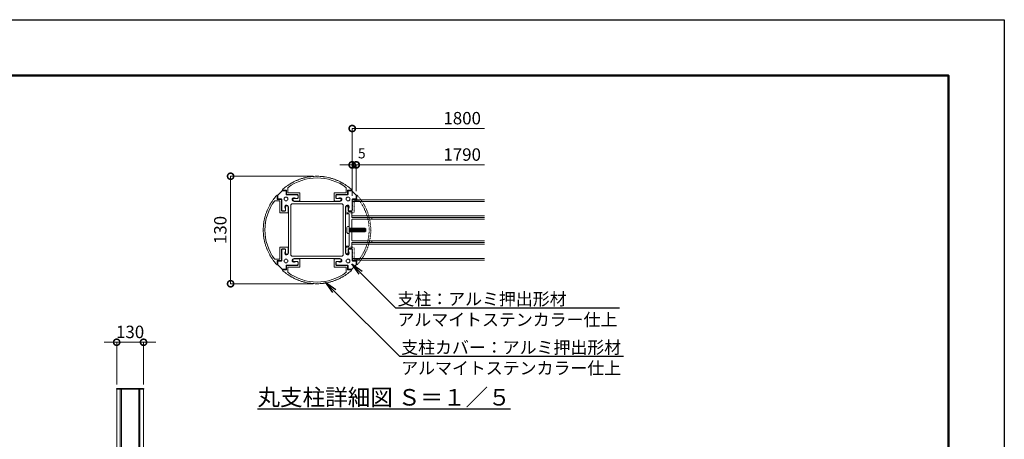
# Model space of a CAD drawing. Extents: x -580 to 7820, y -270 to 5670.
# Drawn here: x 3056 to 7820, y 3640 to 5670 of the extents above; entities that cross this region are included whole.
import ezdxf
from ezdxf import colors
from ezdxf.entities.mleader import LeaderData, LeaderLine
from ezdxf.math import Vec2, Vec3

# ---------------------------------------------------------------- set-up
doc = ezdxf.new("R2010")
doc.units = 0
doc.header["$MEASUREMENT"] = 0
doc.header["$PDMODE"] = 1
doc.linetypes.add('ラインタイプ-5', pattern=[0.208282, 0.069427, -0.138855])
doc.layers.get('0').update_dxf_attribs({"linetype": 'CONTINUOUS'})
doc.layers.get('DefPoints').update_dxf_attribs({"linetype": 'CONTINUOUS'})
for name, color, linetype, lineweight in [('FRAM3', 1, 'CONTINUOUS', 50), ('ボルト・ナット', 8, 'CONTINUOUS', 9), ('寸法線', 3, 'CONTINUOUS', 18)]:
    doc.layers.add(name, color=color, linetype=linetype, lineweight=lineweight)
doc.layers.add('外形線', color=7, linetype='CONTINUOUS')
doc.layers.add('文字', color=4, linetype='CONTINUOUS')
doc.styles.get("Standard").update_dxf_attribs({"font": 'TXT.SHX', "bigfont": 'bigfont.shx'})
doc.dimstyles.new('20ベース', dxfattribs={"dimscale": 20, "dimtxt": 3, "dimasz": 3, "dimexe": 0, "dimexo": 1, "dimgap": 1, "dimtad": 3, "dimdec": 0, "dimdsep": 46, "dimtxsty": 'STANDARD', "dimblk": 'DOTSMALL', "dimcen": 0, "dimclrd": 256, "dimclre": 256, "dimclrt": 7, "dimadec": 3, "dimazin": 2, "dimtfac": 1, "dimtdec": 0, "dimtix": 1, "dimtmove": 2, "dimatfit": 2, "dimldrblk": 'OPEN', "dimfxl": 1, "dimtolj": 1, "dimlwd": -1, "dimlwe": -1, "dimarcsym": 0})
doc.dimstyles.new('20ベース5', dxfattribs={"dimscale": 20, "dimtxt": 3, "dimasz": 3, "dimexe": 0, "dimexo": 1, "dimgap": 1, "dimtad": 3, "dimdec": 0, "dimlfac": 0.25, "dimdsep": 46, "dimtxsty": 'STANDARD', "dimblk": 'DOTSMALL', "dimcen": 0, "dimclrd": 256, "dimclre": 256, "dimclrt": 7, "dimadec": 3, "dimazin": 2, "dimtfac": 1, "dimtdec": 0, "dimtix": 1, "dimtmove": 2, "dimatfit": 2, "dimldrblk": 'OPEN', "dimfxl": 1, "dimtolj": 1, "dimlwd": -1, "dimlwe": -1, "dimarcsym": 0})

# ---------------------------------------------------------------- blocks, each defined once
blk = doc.blocks.new('_DotSmall')
at = {"layer": 'FRAM3', "color": 0, "const_width": 0.5}
blk.add_lwpolyline([(-0.0625, 0, 1), (0.0625, 0, 1)], format="xyb", close=True, dxfattribs=at)
blk = doc.blocks.new('*D55')
at = {"layer": 'DefPoints', "color": 0, "linetype": 'Continuous', "transparency": 16777216}
for p in [(3655.5, 4109.8), (3525.5, 3885.3), (3655.5, 3885.3)]:
    blk.add_point(p, dxfattribs=at)
at = {"layer": '寸法線', "linetype": 'Continuous', "transparency": 16777216}
for p, q in [((3525.5, 4109.8), (3465.5, 4109.8)), ((3525.5, 3905.3), (3525.5, 4109.8)), ((3525.5, 4109.8), (3655.5, 4109.8)), ((3655.5, 3905.3), (3655.5, 4109.8)), ((3655.5, 4109.8), (3715.5, 4109.8))]:
    blk.add_line(p, q, dxfattribs=at)
at = {"layer": '寸法線', "linetype": 'Continuous', "transparency": 16777216, "xscale": 60, "yscale": 60, "zscale": 60}
blk.add_blockref('_DotSmall', (3525.5, 4109.8), dxfattribs=at)
at = {"layer": '寸法線', "linetype": 'Continuous', "transparency": 16777216, "xscale": 60, "yscale": 60, "zscale": 60, "rotation": 180}
blk.add_blockref('_DotSmall', (3655.5, 4109.8), dxfattribs=at)
at = {"layer": '寸法線', "color": 7, "linetype": 'Continuous', "lineweight": 9, "transparency": 16777216, "insert": (3590.5, 4159.8), "char_height": 60, "attachment_point": 5}
blk.add_mtext('\\A1;130', dxfattribs=at)
blk = doc.blocks.new('_OPEN')
at = {"color": 0, "linetype": 'ByBlock'}
for p, q in [((-1, 0.167), (0, 0)), ((0, 0), (-1, -0.167)), ((0, 0), (-1, 0))]:
    blk.add_line(p, q, dxfattribs=at)
blk = doc.blocks.new('*D62')
at = {"layer": 'DefPoints', "color": 0, "linetype": 'Continuous', "transparency": 16777216}
for p in [(4664.8, 4967.7), (4684.8, 4820.3), (4664.8, 4798.8)]:
    blk.add_point(p, dxfattribs=at)
at = {"layer": '寸法線', "linetype": 'Continuous', "transparency": 16777216}
for p, q in [((4664.8, 4967.7), (4604.8, 4967.7)), ((4664.8, 4818.8), (4664.8, 4967.7)), ((4684.8, 4967.7), (4664.8, 4967.7)), ((4684.8, 4840.3), (4684.8, 4967.7)), ((4684.8, 4967.7), (4744.8, 4967.7))]:
    blk.add_line(p, q, dxfattribs=at)
at = {"layer": '寸法線', "linetype": 'Continuous', "transparency": 16777216, "xscale": 60, "yscale": 60, "zscale": 60}
blk.add_blockref('_DotSmall', (4664.8, 4967.7), dxfattribs=at)
at = {"layer": '寸法線', "linetype": 'Continuous', "transparency": 16777216, "xscale": 60, "yscale": 60, "zscale": 60, "rotation": 180}
blk.add_blockref('_DotSmall', (4684.8, 4967.7), dxfattribs=at)
blk = doc.blocks.new('グループ-13-1')
at = {"layer": 'ボルト・ナット'}
for p, q in [((158.9, 508.6), (177.9, 508.6)), ((158.9, 504.1), (158.9, 508.6)), ((177.9, 504.1), (158.9, 504.1)), ((159.3, 508.6), (159.8, 504.1)), ((160.3, 508.6), (160.8, 504.1)), ((161.3, 508.6), (161.8, 504.1)), ((162.3, 508.6), (162.8, 504.1)), ((163.3, 508.6), (163.8, 504.1)), ((164.3, 508.6), (164.8, 504.1)), ((165.3, 508.6), (165.8, 504.1)), ((166.3, 508.6), (166.8, 504.1)), ((167.3, 508.6), (167.8, 504.1)), ((168.3, 508.6), (168.8, 504.1)), ((169.3, 508.6), (169.8, 504.1)), ((170.3, 508.6), (170.8, 504.1)), ((171.3, 508.6), (171.8, 504.1)), ((172.3, 508.6), (172.8, 504.1)), ((173.3, 508.6), (173.8, 504.1)), ((174.3, 508.6), (174.8, 504.1)), ((175.3, 508.6), (175.8, 504.1)), ((176.3, 508.6), (176.8, 504.1)), ((177.3, 508.6), (177.8, 504.1)), ((177.9, 508.6), (178.9, 507.6)), ((177.9, 504.1), (178.9, 505.1)), ((178.4, 508.1), (178.7, 504.9)), ((178.9, 507.6), (178.9, 505.1))]:
    blk.add_line(p, q, dxfattribs=at)
at = {"layer": 'ボルト・ナット', "flags": 128}
blk.add_lwpolyline([(157.9, 502.1, -0.414214), (155.9, 504.1), (155.9, 504.2), (155.9, 508.4), (155.9, 508.6, -0.414214), (157.9, 510.6), (158.5, 510.6, -0.414214), (158.9, 510.2), (158.9, 502.5, -0.414214), (158.5, 502.1)], format="xyb", close=True, dxfattribs=at)
blk = doc.blocks.new('*D65')
at = {"layer": 'DefPoints', "color": 0, "linetype": 'Continuous', "transparency": 16777216}
for p in [(4496, 4912.8), (4076.8, 4392.8), (4496, 4392.8)]:
    blk.add_point(p, dxfattribs=at)
at = {"layer": '寸法線', "linetype": 'Continuous', "transparency": 16777216}
for p, q in [((4476, 4912.8), (4076.8, 4912.8)), ((4076.8, 4912.8), (4076.8, 4392.8)), ((4476, 4392.8), (4076.8, 4392.8))]:
    blk.add_line(p, q, dxfattribs=at)
at = {"layer": '寸法線', "linetype": 'Continuous', "transparency": 16777216, "xscale": 60, "yscale": 60, "zscale": 60}
for p, rotation in [((4076.8, 4912.8), 90), ((4076.8, 4392.8), 270)]:
    blk.add_blockref('_DotSmall', p, dxfattribs=dict(at, rotation=rotation))
at = {"layer": '寸法線', "color": 7, "linetype": 'Continuous', "lineweight": 9, "transparency": 16777216, "insert": (4026.8, 4652.8), "char_height": 60, "attachment_point": 5, "rotation": 90}
blk.add_mtext('\\A1;130', dxfattribs=at)

msp = doc.modelspace()

# ---------------------------------------------------------------- linework, layer by layer
at = {"layer": 'DefPoints'}
msp.add_lwpolyline([(-580, 5670), (7820, 5670), (7820, -270), (-580, -270)], close=True, dxfattribs=at)
at = {"layer": 'FRAM3', "color": 1, "linetype": 'Continuous'}
msp.add_lwpolyline([(0, 0), (0, 5400), (7550, 5400), (7550, 0)], close=True, dxfattribs=at)
at = {"layer": '外形線', "color": 7, "linetype": 'Continuous', "lineweight": 18}
for p, q in [((4664.72, 4799.39), (5305.48, 4799.39)), ((4664.72, 4791.39), (5305.48, 4791.39)), ((4662.68, 4720.81), (5305.48, 4720.81)), ((4751.76, 4712.81), (5305.48, 4712.81)), ((4751.76, 4704.81), (5305.48, 4704.81)), ((4662.68, 4584.71), (5305.48, 4584.71)), ((4754.31, 4600.81), (5305.48, 4600.81)), ((4754.31, 4592.81), (5305.48, 4592.81)), ((5305.48, 4515.39), (4664.77, 4515.39)), ((5305.48, 4507.39), (4664.77, 4507.39)), ((3543, 1182.34), (3543, 3882.34)), ((3548.5, 1182.34), (3548.5, 3882.34)), ((3632.5, 3882.34), (3632.5, 1182.34)), ((3638, 3882.34), (3638, 1182.34))]:
    msp.add_line(p, q, dxfattribs=at)
at = {"layer": '外形線', "color": 7, "lineweight": 18}
for p, q in [((3526, 1782.34), (3526, 3882.34)), ((3655, 3882.34), (3655, 1782.34))]:
    msp.add_line(p, q, dxfattribs=at)
at = {"layer": '外形線', "color": 7, "linetype": 'Continuous', "lineweight": 18, "flags": 128}
for points in [[(4653.5, 4855.45, 0.0118715), (4644.26, 4862.76), (4642.56, 4862.52), (4642.32, 4864.22, 0.0148899), (4630.17, 4872.64, 0.0148899), (4617.54, 4880.33), (4615.89, 4879.87), (4615.43, 4881.52, 0.0148899), (4602.3, 4888.32, 0.0148899), (4588.79, 4894.32), (4587.2, 4893.65), (4586.54, 4895.23, 0.0148899), (4572.64, 4900.28, 0.0148899), (4558.47, 4904.5), (4556.99, 4903.63), (4556.12, 4905.11, 0.0148899), (4541.69, 4908.34, 0.0148899), (4527.1, 4910.7), (4525.74, 4909.65), (4524.69, 4911, 0.0144954), (4510.36, 4912.32, 0.0144954), (4495.97, 4912.81), (4494.77, 4911.61), (4493.58, 4912.81, 0.0144974), (4479.19, 4912.32, 0.0144974), (4464.86, 4911), (4463.81, 4909.65), (4462.45, 4910.7, 0.0148899), (4447.85, 4908.34, 0.0148899), (4433.43, 4905.11), (4432.56, 4903.63), (4431.08, 4904.5, 0.0148899), (4416.91, 4900.28, 0.0148899), (4403.01, 4895.23), (4402.34, 4893.65), (4400.76, 4894.32, 0.0148899), (4387.25, 4888.32, 0.0148899), (4374.12, 4881.52), (4373.66, 4879.87), (4372.01, 4880.33, 0.0148899), (4359.38, 4872.64, 0.0148899), (4347.23, 4864.22), (4346.99, 4862.52), (4345.29, 4862.76, 0.0118715), (4336.05, 4855.45, 0.0118715), (4327.16, 4847.7, 0.3094058), (4326.85, 4846.38, 0.3094058), (4327.97, 4845.61), (4345.57, 4845.61, -0.1989124), (4346.42, 4845.26, -0.1989124), (4346.77, 4844.41), (4346.77, 4828.81, 0.1989124), (4347.95, 4825.98, 0.1989124), (4350.77, 4824.81), (4399.69, 4824.81, -0.1989124), (4402.52, 4823.64, -0.1989124), (4403.69, 4820.81), (4403.69, 4809.61, -0.1989124), (4402.52, 4806.78, -0.1989124), (4399.69, 4805.61), (4384.17, 4805.61, 0.4142136), (4377.77, 4799.21, 0.4142136), (4384.17, 4792.81), (4408.21, 4792.81, 0.1989124), (4411.04, 4793.98, 0.1989124), (4412.21, 4796.81), (4412.21, 4828.81, 0.1989124), (4411.04, 4831.64, 0.1989124), (4408.21, 4832.81), (4354.37, 4832.81, -0.1989124), (4353.53, 4833.16, -0.1989124), (4353.17, 4834.01), (4353.17, 4855.5, -0.1173614), (4353.6, 4857.31, -0.1173614), (4354.8, 4858.72, -0.1604), (4494.77, 4904.81, -0.1604), (4634.75, 4858.72, -0.1173614), (4635.94, 4857.31, -0.1173614), (4636.37, 4855.5), (4636.37, 4834.01, -0.1989124), (4636.02, 4833.16, -0.1989124), (4635.17, 4832.81), (4581.34, 4832.81, 0.1989124), (4578.51, 4831.64, 0.1989124), (4577.34, 4828.81), (4577.34, 4796.81, 0.1989124), (4578.51, 4793.98, 0.1989124), (4581.34, 4792.81), (4605.37, 4792.81, 0.4142136), (4611.77, 4799.21, 0.4142136), (4605.37, 4805.61), (4589.85, 4805.61, -0.1989124), (4587.03, 4806.78, -0.1989124), (4585.85, 4809.61), (4585.85, 4820.81, -0.1989124), (4587.03, 4823.64, -0.1989124), (4589.85, 4824.81), (4638.77, 4824.81, 0.1989124), (4641.6, 4825.98, 0.1989124), (4642.77, 4828.81), (4642.77, 4844.41, -0.1989124), (4643.13, 4845.26, -0.1989124), (4643.97, 4845.61), (4661.57, 4845.61, 0.3094058), (4662.69, 4846.38, 0.3094058), (4662.38, 4847.7, 0.0118715), (4653.5, 4855.45)], [(4292.14, 4494.08, -0.0118715), (4284.82, 4503.32), (4285.06, 4505.02), (4283.36, 4505.27, -0.0148899), (4274.94, 4517.41, -0.0148899), (4267.25, 4530.04), (4267.71, 4531.7), (4266.06, 4532.16, -0.0148899), (4259.26, 4545.28, -0.0148899), (4253.26, 4558.8), (4253.93, 4560.38), (4252.35, 4561.05, -0.0148899), (4247.3, 4574.94, -0.0148899), (4243.08, 4589.11), (4243.95, 4590.59), (4242.47, 4591.46, -0.0148899), (4239.24, 4605.89, -0.0148899), (4236.88, 4620.48), (4237.94, 4621.84), (4236.58, 4622.89, -0.0144954), (4235.26, 4637.22, -0.0144954), (4234.77, 4651.61), (4235.97, 4652.81), (4234.77, 4654.01, -0.0144974), (4235.26, 4668.39, -0.0144974), (4236.58, 4682.73), (4237.94, 4683.77), (4236.88, 4685.13, -0.0148899), (4239.24, 4699.73, -0.0148899), (4242.47, 4714.16), (4243.95, 4715.02), (4243.08, 4716.51, -0.0148899), (4247.3, 4730.68, -0.0148899), (4252.35, 4744.57), (4253.93, 4745.24), (4253.26, 4746.82, -0.0148899), (4259.26, 4760.33, -0.0148899), (4266.06, 4773.46), (4267.71, 4773.92), (4267.25, 4775.58, -0.0148899), (4274.94, 4788.2, -0.0148899), (4283.36, 4800.35), (4285.06, 4800.59), (4284.82, 4802.29, -0.0118715), (4292.14, 4811.54, -0.0118715), (4299.89, 4820.42, -0.3094058), (4301.21, 4820.73, -0.3094058), (4301.97, 4819.61), (4301.97, 4802.01, 0.1989124), (4302.32, 4801.16, 0.1989124), (4303.17, 4800.81), (4318.77, 4800.81, -0.1989124), (4321.6, 4799.64, -0.1989124), (4322.77, 4796.81), (4322.77, 4747.89, 0.1989124), (4323.94, 4745.06, 0.1989124), (4326.77, 4743.89), (4337.97, 4743.89, 0.1989124), (4340.8, 4745.06, 0.1989124), (4341.97, 4747.89), (4341.97, 4763.41, -0.4142136), (4348.37, 4769.81, -0.4142136), (4354.77, 4763.41), (4354.77, 4739.37, -0.1989124), (4353.6, 4736.54, -0.1989124), (4350.77, 4735.37), (4318.77, 4735.37, -0.1989124), (4315.94, 4736.54, -0.1989124), (4314.77, 4739.37), (4314.77, 4793.21, 0.1989124), (4314.42, 4794.06, 0.1989124), (4313.57, 4794.41), (4292.08, 4794.41, 0.1173614), (4290.28, 4793.98, 0.1173614), (4288.86, 4792.78, 0.1604), (4242.77, 4652.81, 0.1604), (4288.86, 4512.83, 0.1173614), (4290.28, 4511.64, 0.1173614), (4292.08, 4511.21), (4313.57, 4511.21, 0.1989124), (4314.42, 4511.56, 0.1989124), (4314.77, 4512.41), (4314.77, 4566.24, -0.1989124), (4315.94, 4569.07, -0.1989124), (4318.77, 4570.24), (4350.77, 4570.24, -0.1989124), (4353.6, 4569.07, -0.1989124), (4354.77, 4566.24), (4354.77, 4542.21, -0.4142136), (4348.37, 4535.81, -0.4142136), (4341.97, 4542.21), (4341.97, 4557.73, 0.1989124), (4340.8, 4560.56, 0.1989124), (4337.97, 4561.73), (4326.77, 4561.73, 0.1989124), (4323.94, 4560.56, 0.1989124), (4322.77, 4557.73), (4322.77, 4508.81, -0.1989124), (4321.6, 4505.98, -0.1989124), (4318.77, 4504.81), (4303.17, 4504.81, 0.1989124), (4302.32, 4504.46, 0.1989124), (4301.97, 4503.61), (4301.97, 4486.01, -0.3094058), (4301.21, 4484.89, -0.3094058), (4299.89, 4485.2, -0.0118715), (4292.14, 4494.08)], [(4326.42, 4463.16, 0.0984914), (4326.81, 4462.9, 0.0984914), (4327.27, 4462.81), (4343.57, 4462.81, 0.1989124), (4344.42, 4463.16, 0.1989124), (4344.77, 4464.01), (4344.77, 4478.81, -0.1989124), (4345.95, 4481.64, -0.1989124), (4348.77, 4482.81), (4398.77, 4482.81, 0.1989124), (4401.6, 4483.98, 0.1989124), (4402.77, 4486.81), (4402.77, 4496.01, 0.1989124), (4401.6, 4498.84, 0.1989124), (4398.77, 4500.01), (4392.45, 4500.01, 0.0908498), (4391.03, 4499.75, 0.0908498), (4389.8, 4499, -0.2464663), (4381.6, 4496.98, -0.2464663), (4375.27, 4502.59, -0.2464663), (4376.29, 4510.97, -0.2464663), (4383.77, 4514.9), (4605.77, 4514.9, -0.2464665), (4613.25, 4510.97, -0.2464665), (4614.27, 4502.59, -0.2464665), (4607.95, 4496.98, -0.2464665), (4599.75, 4499, 0.0908501), (4598.51, 4499.75, 0.0908501), (4597.09, 4500.01), (4590.77, 4500.01, 0.1989124), (4587.95, 4498.84, 0.1989124), (4586.77, 4496.01), (4586.77, 4486.81, 0.1989124), (4587.95, 4483.98, 0.1989124), (4590.77, 4482.81), (4640.77, 4482.81, -0.1989124), (4643.6, 4481.64, -0.1989124), (4644.77, 4478.81), (4644.77, 4464.01, 0.1989124), (4645.13, 4463.16, 0.1989124), (4645.97, 4462.81), (4662.28, 4462.81, 0.0984914), (4662.74, 4462.9, 0.0984914), (4663.13, 4463.16), (4684.42, 4484.46, 0.0984914), (4684.68, 4484.85, 0.0984914), (4684.77, 4485.31), (4684.77, 4501.61, 0.1989124), (4684.42, 4502.46, 0.1989124), (4683.57, 4502.81), (4668.77, 4502.81, -0.1989124), (4665.95, 4503.98, -0.1989124), (4664.77, 4506.81), (4664.77, 4556.81, 0.1989124), (4663.6, 4559.64, 0.1989124), (4660.77, 4560.81), (4651.57, 4560.81, 0.1989124), (4648.75, 4559.64, 0.1989124), (4647.57, 4556.81), (4647.57, 4550.49, 0.0908498), (4647.83, 4549.07, 0.0908498), (4648.58, 4547.83, -0.2464663), (4650.6, 4539.63, -0.2464663), (4645, 4533.31, -0.2464663), (4636.61, 4534.33, -0.2464663), (4632.68, 4541.81), (4632.68, 4763.81, -0.2464665), (4636.61, 4771.29, -0.2464665), (4645, 4772.31, -0.2464665), (4650.6, 4765.98, -0.2464665), (4648.58, 4757.78, 0.0908501), (4647.83, 4756.55, 0.0908501), (4647.57, 4755.13), (4647.57, 4748.81, 0.1989124), (4648.75, 4745.98, 0.1989124), (4651.57, 4744.81), (4660.77, 4744.81, 0.1989124), (4663.6, 4745.98, 0.1989124), (4664.77, 4748.81), (4664.77, 4798.81, -0.1989124), (4665.95, 4801.64, -0.1989124), (4668.77, 4802.81), (4683.57, 4802.81, 0.1989124), (4684.42, 4803.16, 0.1989124), (4684.77, 4804.01), (4684.77, 4820.31, 0.0984914), (4684.68, 4820.77, 0.0984914), (4684.42, 4821.16), (4663.13, 4842.46, 0.0984914), (4662.74, 4842.72, 0.0984914), (4662.28, 4842.81), (4645.97, 4842.81, 0.1989124), (4645.13, 4842.46, 0.1989124), (4644.77, 4841.61), (4644.77, 4826.81, -0.1989124), (4643.6, 4823.98, -0.1989124), (4640.77, 4822.81), (4590.77, 4822.81, 0.1989124), (4587.95, 4821.64, 0.1989124), (4586.77, 4818.81), (4586.77, 4809.61, 0.1989124), (4587.95, 4806.78, 0.1989124), (4590.77, 4805.61), (4597.09, 4805.61, 0.0908498), (4598.51, 4805.87, 0.0908498), (4599.75, 4806.61, -0.2464663), (4607.95, 4808.63, -0.2464663), (4614.27, 4803.03, -0.2464663), (4613.25, 4794.64, -0.2464663), (4605.77, 4790.72), (4383.77, 4790.72, -0.2464665), (4376.29, 4794.64, -0.2464665), (4375.27, 4803.03, -0.2464665), (4381.6, 4808.63, -0.2464665), (4389.8, 4806.61, 0.0908501), (4391.03, 4805.87, 0.0908501), (4392.45, 4805.61), (4398.77, 4805.61, 0.1989124), (4401.6, 4806.78, 0.1989124), (4402.77, 4809.61), (4402.77, 4818.81, 0.1989124), (4401.6, 4821.64, 0.1989124), (4398.77, 4822.81), (4348.77, 4822.81, -0.1989124), (4345.95, 4823.98, -0.1989124), (4344.77, 4826.81), (4344.77, 4841.61, 0.1989124), (4344.42, 4842.46, 0.1989124), (4343.57, 4842.81), (4327.27, 4842.81, 0.0984914), (4326.81, 4842.72, 0.0984914), (4326.42, 4842.46), (4305.13, 4821.16, 0.0984914), (4304.86, 4820.77, 0.0984914), (4304.77, 4820.31), (4304.77, 4804.01, 0.1989124), (4305.13, 4803.16, 0.1989124), (4305.97, 4802.81), (4320.77, 4802.81, -0.1989124), (4323.6, 4801.64, -0.1989124), (4324.77, 4798.81), (4324.77, 4748.81, 0.1989124), (4325.95, 4745.98, 0.1989124), (4328.77, 4744.81), (4337.97, 4744.81, 0.1989124), (4340.8, 4745.98, 0.1989124), (4341.97, 4748.81), (4341.97, 4755.13, 0.0908498), (4341.71, 4756.55, 0.0908498), (4340.97, 4757.78, -0.2464663), (4338.95, 4765.98, -0.2464663), (4344.55, 4772.31, -0.2464663), (4352.94, 4771.29, -0.2464663), (4356.86, 4763.81), (4356.86, 4541.81, -0.2464664), (4352.94, 4534.33, -0.2464664), (4344.55, 4533.31, -0.2464664), (4338.95, 4539.63, -0.2464664), (4340.97, 4547.83, 0.0908501), (4341.71, 4549.07, 0.0908501), (4341.97, 4550.49), (4341.97, 4556.81, 0.1989124), (4340.8, 4559.64, 0.1989124), (4337.97, 4560.81), (4328.77, 4560.81, 0.1989124), (4325.95, 4559.64, 0.1989124), (4324.77, 4556.81), (4324.77, 4506.81, -0.1989124), (4323.6, 4503.98, -0.1989124), (4320.77, 4502.81), (4305.97, 4502.81, 0.1989124), (4305.13, 4502.46, 0.1989124), (4304.77, 4501.61), (4304.77, 4485.31, 0.0984914), (4304.86, 4484.85, 0.0984914), (4305.13, 4484.46)], [(4344.77, 4811.81, -0.4142136), (4353.77, 4802.81, -0.4142136), (4344.77, 4793.81, -0.4142136), (4335.77, 4802.81, -0.4142136)], [(4644.77, 4811.81, -0.4142136), (4653.77, 4802.81, -0.4142136), (4644.77, 4793.81, -0.4142136), (4635.77, 4802.81, -0.4142136)], [(4368.77, 4774.81, -0.1989124), (4369.95, 4777.64, -0.1989124), (4372.77, 4778.81), (4616.77, 4778.81, -0.1989124), (4619.6, 4777.64, -0.1989124), (4620.77, 4774.81), (4620.77, 4530.81, -0.1989124), (4619.6, 4527.98, -0.1989124), (4616.77, 4526.81), (4372.77, 4526.81, -0.1989124), (4369.95, 4527.98, -0.1989124), (4368.77, 4530.81)], [(4653.5, 4450.17, -0.0118715), (4644.26, 4442.85), (4642.56, 4443.1), (4642.32, 4441.4, -0.0148899), (4630.17, 4432.97, -0.0148899), (4617.54, 4425.28), (4615.89, 4425.74), (4615.43, 4424.09, -0.0148899), (4602.3, 4417.3, -0.0148899), (4588.79, 4411.29), (4587.2, 4411.96), (4586.54, 4410.38, -0.0148899), (4572.64, 4405.33, -0.0148899), (4558.47, 4401.12), (4556.99, 4401.98), (4556.12, 4400.5, -0.0148899), (4541.69, 4397.28, -0.0148899), (4527.1, 4394.92), (4525.74, 4395.97), (4524.69, 4394.61, -0.0144954), (4510.36, 4393.29, -0.0144954), (4495.97, 4392.81), (4494.77, 4394.01), (4493.58, 4392.81, -0.0144974), (4479.19, 4393.29, -0.0144974), (4464.86, 4394.61), (4463.81, 4395.97), (4462.45, 4394.92, -0.0148899), (4447.85, 4397.28, -0.0148899), (4433.43, 4400.5), (4432.56, 4401.98), (4431.08, 4401.12, -0.0148899), (4416.91, 4405.33, -0.0148899), (4403.01, 4410.38), (4402.34, 4411.96), (4400.76, 4411.29, -0.0148899), (4387.25, 4417.3, -0.0148899), (4374.12, 4424.09), (4373.66, 4425.74), (4372.01, 4425.28, -0.0148899), (4359.38, 4432.97, -0.0148899), (4347.23, 4441.4), (4346.99, 4443.1), (4345.29, 4442.85, -0.0118715), (4336.05, 4450.17, -0.0118715), (4327.16, 4457.92, -0.3094058), (4326.85, 4459.24, -0.3094058), (4327.97, 4460.01), (4345.57, 4460.01, 0.1989124), (4346.42, 4460.36, 0.1989124), (4346.77, 4461.21), (4346.77, 4476.81, -0.1989124), (4347.95, 4479.63, -0.1989124), (4350.77, 4480.81), (4399.69, 4480.81, 0.1989124), (4402.52, 4481.98, 0.1989124), (4403.69, 4484.81), (4403.69, 4496.01, 0.1989124), (4402.52, 4498.83, 0.1989124), (4399.69, 4500.01), (4384.17, 4500.01, -0.4142136), (4377.77, 4506.41, -0.4142136), (4384.17, 4512.81), (4408.21, 4512.81, -0.1989124), (4411.04, 4511.63, -0.1989124), (4412.21, 4508.81), (4412.21, 4476.81, -0.1989124), (4411.04, 4473.98, -0.1989124), (4408.21, 4472.81), (4354.37, 4472.81, 0.1989124), (4353.53, 4472.45, 0.1989124), (4353.17, 4471.61), (4353.17, 4450.11, 0.1173614), (4353.6, 4448.31, 0.1173614), (4354.8, 4446.9, 0.1604), (4494.77, 4400.81, 0.1604), (4634.75, 4446.9, 0.1173614), (4635.94, 4448.31, 0.1173614), (4636.37, 4450.11), (4636.37, 4471.61, 0.1989124), (4636.02, 4472.45, 0.1989124), (4635.17, 4472.81), (4581.34, 4472.81, -0.1989124), (4578.51, 4473.98, -0.1989124), (4577.34, 4476.81), (4577.34, 4508.81, -0.1989124), (4578.51, 4511.63, -0.1989124), (4581.34, 4512.81), (4605.37, 4512.81, -0.4142136), (4611.77, 4506.41, -0.4142136), (4605.37, 4500.01), (4589.85, 4500.01, 0.1989124), (4587.03, 4498.83, 0.1989124), (4585.85, 4496.01), (4585.85, 4484.81, 0.1989124), (4587.03, 4481.98, 0.1989124), (4589.85, 4480.81), (4638.77, 4480.81, -0.1989124), (4641.6, 4479.63, -0.1989124), (4642.77, 4476.81), (4642.77, 4461.21, 0.1989124), (4643.13, 4460.36, 0.1989124), (4643.97, 4460.01), (4661.57, 4460.01, -0.3094058), (4662.69, 4459.24, -0.3094058), (4662.38, 4457.92, -0.0118715), (4653.5, 4450.17)], [(4344.77, 4511.81, -0.4142136), (4353.77, 4502.81, -0.4142136), (4344.77, 4493.81, -0.4142136), (4335.77, 4502.81, -0.4142136)], [(4644.77, 4511.81, -0.4142136), (4653.77, 4502.81, -0.4142136), (4644.77, 4493.81, -0.4142136), (4635.77, 4502.81, -0.4142136)]]:
    msp.add_lwpolyline(points, format="xyb", close=True, dxfattribs=at)
at = {"layer": '外形線', "color": 7, "linetype": 'ラインタイプ-5', "lineweight": 18, "flags": 128}
msp.add_lwpolyline([(4697.41, 4494.08, 0.0118715), (4704.73, 4503.32), (4704.49, 4505.02), (4706.18, 4505.27, 0.0148899), (4714.61, 4517.41, 0.0148899), (4722.3, 4530.04), (4721.84, 4531.7), (4723.49, 4532.16, 0.0148899), (4730.29, 4545.28, 0.0148899), (4736.29, 4558.8), (4735.62, 4560.38), (4737.2, 4561.05, 0.0148899), (4742.25, 4574.94, 0.0148899), (4746.47, 4589.11), (4745.6, 4590.59), (4747.08, 4591.46, 0.0148899), (4750.3, 4605.89, 0.0148899), (4752.66, 4620.48), (4751.61, 4621.84), (4752.97, 4622.89, 0.0144954), (4754.29, 4637.22, 0.0144954), (4754.77, 4651.61), (4753.58, 4652.81), (4754.77, 4654.01, 0.0144974), (4754.29, 4668.39, 0.0144974), (4752.97, 4682.73), (4751.61, 4683.77), (4752.66, 4685.13, 0.0148899), (4750.3, 4699.73, 0.0148899), (4747.08, 4714.16), (4745.6, 4715.02), (4746.47, 4716.51, 0.0148899), (4742.25, 4730.68, 0.0148899), (4737.2, 4744.57), (4735.62, 4745.24), (4736.29, 4746.82, 0.0148899), (4730.29, 4760.33, 0.0148899), (4723.49, 4773.46), (4721.84, 4773.92), (4722.3, 4775.58, 0.0148899), (4714.61, 4788.2, 0.0148899), (4706.18, 4800.35), (4704.49, 4800.59), (4704.73, 4802.29, 0.0118715), (4697.41, 4811.54, 0.0118715), (4689.66, 4820.42, 0.3094058), (4688.34, 4820.73, 0.3094058), (4687.58, 4819.61), (4687.58, 4802.01, -0.1989124), (4687.22, 4801.16, -0.1989124), (4686.38, 4800.81), (4670.78, 4800.81, 0.1989124), (4667.95, 4799.64, 0.1989124), (4666.78, 4796.81), (4666.78, 4747.89, -0.1989124), (4665.6, 4745.06, -0.1989124), (4662.78, 4743.89), (4651.58, 4743.89, -0.1989124), (4648.75, 4745.06, -0.1989124), (4647.58, 4747.89), (4647.58, 4763.41, 0.4142136), (4641.18, 4769.81, 0.4142136), (4634.78, 4763.41), (4634.78, 4739.37, 0.1989124), (4635.95, 4736.54, 0.1989124), (4638.78, 4735.37), (4670.78, 4735.37, 0.1989124), (4673.6, 4736.54, 0.1989124), (4674.78, 4739.37), (4674.78, 4793.21, -0.1989124), (4675.13, 4794.06, -0.1989124), (4675.98, 4794.41), (4697.47, 4794.41, -0.1173614), (4699.27, 4793.98, -0.1173614), (4700.69, 4792.78, -0.1604), (4746.78, 4652.81, -0.1604), (4700.69, 4512.83, -0.1173614), (4699.27, 4511.64, -0.1173614), (4697.47, 4511.21), (4675.98, 4511.21, -0.1989124), (4675.13, 4511.56, -0.1989124), (4674.78, 4512.41), (4674.78, 4566.24, 0.1989124), (4673.6, 4569.07, 0.1989124), (4670.78, 4570.24), (4638.78, 4570.24, 0.1989124), (4635.95, 4569.07, 0.1989124), (4634.78, 4566.24), (4634.78, 4542.21, 0.4142136), (4641.18, 4535.81, 0.4142136), (4647.58, 4542.21), (4647.58, 4557.73, -0.1989124), (4648.75, 4560.56, -0.1989124), (4651.58, 4561.73), (4662.78, 4561.73, -0.1989124), (4665.6, 4560.56, -0.1989124), (4666.78, 4557.73), (4666.78, 4508.81, 0.1989124), (4667.95, 4505.98, 0.1989124), (4670.78, 4504.81), (4686.38, 4504.81, -0.1989124), (4687.22, 4504.46, -0.1989124), (4687.58, 4503.61), (4687.58, 4486.01, 0.3094058), (4688.34, 4484.89, 0.3094058), (4689.66, 4485.2, 0.0118715), (4697.41, 4494.08)], format="xyb", close=True, dxfattribs=at)
at = {"layer": '外形線', "color": 7, "linetype": 'Continuous', "lineweight": 18, "flags": 128}
msp.add_lwpolyline([(4632.68, 4734.81), (4632.69, 4734.61), (4632.7, 4734.42), (4632.73, 4734.22), (4632.76, 4734.03), (4632.8, 4733.84), (4632.86, 4733.65), (4632.92, 4733.46), (4632.99, 4733.28), (4633.07, 4733.1), (4633.16, 4732.92), (4633.25, 4732.75), (4633.36, 4732.59), (4633.47, 4732.43), (4633.59, 4732.27), (4633.72, 4732.12), (4633.85, 4731.98), (4634, 4731.84), (4634.15, 4731.72), (4634.3, 4731.6), (4634.46, 4731.48), (4634.63, 4731.38), (4634.8, 4731.28), (4634.97, 4731.19), (4635.15, 4731.11), (4635.34, 4731.04), (4635.52, 4730.98), (4635.71, 4730.93), (4635.9, 4730.88), (4636.1, 4730.85), (4636.29, 4730.83), (4636.49, 4730.81), (4636.68, 4730.81), (4646.68, 4730.81), (4646.88, 4730.8), (4647.07, 4730.79), (4647.27, 4730.76), (4647.46, 4730.73), (4647.65, 4730.69), (4647.84, 4730.64), (4648.03, 4730.57), (4648.21, 4730.5), (4648.39, 4730.42), (4648.57, 4730.34), (4648.74, 4730.24), (4648.91, 4730.13), (4649.07, 4730.02), (4649.22, 4729.9), (4649.37, 4729.77), (4649.51, 4729.64), (4649.65, 4729.49), (4649.77, 4729.35), (4649.9, 4729.19), (4650.01, 4729.03), (4650.11, 4728.86), (4650.21, 4728.69), (4650.3, 4728.52), (4650.38, 4728.34), (4650.45, 4728.16), (4650.51, 4727.97), (4650.56, 4727.78), (4650.61, 4727.59), (4650.64, 4727.39), (4650.66, 4727.2), (4650.68, 4727), (4650.68, 4726.81), (4650.68, 4578.81), (4650.68, 4578.61), (4650.66, 4578.42), (4650.64, 4578.22), (4650.61, 4578.03), (4650.56, 4577.84), (4650.51, 4577.65), (4650.45, 4577.46), (4650.38, 4577.28), (4650.3, 4577.1), (4650.21, 4576.92), (4650.11, 4576.75), (4650.01, 4576.59), (4649.9, 4576.43), (4649.77, 4576.27), (4649.65, 4576.12), (4649.51, 4575.98), (4649.37, 4575.84), (4649.22, 4575.72), (4649.07, 4575.6), (4648.91, 4575.48), (4648.74, 4575.38), (4648.57, 4575.28), (4648.39, 4575.19), (4648.21, 4575.11), (4648.03, 4575.04), (4647.84, 4574.98), (4647.65, 4574.93), (4647.46, 4574.88), (4647.27, 4574.85), (4647.07, 4574.83), (4646.88, 4574.81), (4646.68, 4574.81), (4636.68, 4574.81), (4636.49, 4574.8), (4636.29, 4574.79), (4636.1, 4574.76), (4635.9, 4574.73), (4635.71, 4574.69), (4635.52, 4574.64), (4635.34, 4574.57), (4635.15, 4574.5), (4634.97, 4574.42), (4634.8, 4574.34), (4634.63, 4574.24), (4634.46, 4574.13), (4634.3, 4574.02), (4634.15, 4573.9), (4634, 4573.77), (4633.85, 4573.64), (4633.72, 4573.49), (4633.59, 4573.35), (4633.47, 4573.19), (4633.36, 4573.03), (4633.25, 4572.86), (4633.16, 4572.69), (4633.07, 4572.52), (4632.99, 4572.34), (4632.92, 4572.16), (4632.86, 4571.97), (4632.8, 4571.78), (4632.76, 4571.59), (4632.73, 4571.39), (4632.7, 4571.2), (4632.69, 4571), (4632.68, 4570.81), (4632.68, 4542.81), (4632.69, 4542.51), (4632.71, 4542.22), (4632.75, 4541.93), (4632.8, 4541.64), (4632.86, 4541.35), (4632.94, 4541.07), (4633.03, 4540.79), (4633.14, 4540.51), (4633.26, 4540.24), (4633.39, 4539.98), (4633.54, 4539.72), (4633.69, 4539.47), (4633.86, 4539.23), (4634.04, 4539), (4634.24, 4538.78), (4634.44, 4538.57), (4634.65, 4538.36), (4634.88, 4538.17), (4635.11, 4537.99), (4635.35, 4537.82), (4635.6, 4537.66), (4635.85, 4537.52), (4636.12, 4537.38), (4636.39, 4537.26), (4636.66, 4537.16), (4636.94, 4537.07), (4637.23, 4536.99), (4637.51, 4536.92), (4637.8, 4536.87), (4638.09, 4536.84), (4638.39, 4536.82), (4638.68, 4536.81), (4638.98, 4536.82), (4639.27, 4536.84), (4639.56, 4536.87), (4639.85, 4536.92), (4640.14, 4536.99), (4640.42, 4537.07), (4640.7, 4537.16), (4640.98, 4537.26), (4641.25, 4537.38), (4641.51, 4537.52), (4641.77, 4537.66), (4642.02, 4537.82), (4642.26, 4537.99), (4642.49, 4538.17), (4642.71, 4538.36), (4642.93, 4538.57), (4643.13, 4538.78), (4643.32, 4539), (4643.5, 4539.23), (4643.67, 4539.47), (4643.83, 4539.72), (4643.97, 4539.98), (4644.11, 4540.24), (4644.23, 4540.51), (4644.33, 4540.79), (4644.42, 4541.07), (4644.5, 4541.35), (4644.57, 4541.64), (4644.62, 4541.93), (4644.65, 4542.22), (4644.68, 4542.51), (4644.68, 4542.81), (4644.68, 4558.81), (4644.69, 4559), (4644.7, 4559.2), (4644.73, 4559.39), (4644.76, 4559.59), (4644.8, 4559.78), (4644.86, 4559.97), (4644.92, 4560.16), (4644.99, 4560.34), (4645.07, 4560.52), (4645.16, 4560.69), (4645.25, 4560.86), (4645.36, 4561.03), (4645.47, 4561.19), (4645.59, 4561.35), (4645.72, 4561.49), (4645.85, 4561.64), (4646, 4561.77), (4646.15, 4561.9), (4646.3, 4562.02), (4646.46, 4562.13), (4646.63, 4562.24), (4646.8, 4562.34), (4646.97, 4562.42), (4647.15, 4562.5), (4647.34, 4562.57), (4647.52, 4562.64), (4647.71, 4562.69), (4647.9, 4562.73), (4648.1, 4562.76), (4648.29, 4562.79), (4648.49, 4562.8), (4648.68, 4562.81), (4658.68, 4562.81), (4658.88, 4562.81), (4659.07, 4562.83), (4659.27, 4562.85), (4659.46, 4562.88), (4659.65, 4562.93), (4659.84, 4562.98), (4660.03, 4563.04), (4660.21, 4563.11), (4660.39, 4563.19), (4660.57, 4563.28), (4660.74, 4563.38), (4660.91, 4563.48), (4661.07, 4563.6), (4661.22, 4563.72), (4661.37, 4563.84), (4661.51, 4563.98), (4661.65, 4564.12), (4661.77, 4564.27), (4661.9, 4564.43), (4662.01, 4564.59), (4662.11, 4564.75), (4662.21, 4564.92), (4662.3, 4565.1), (4662.38, 4565.28), (4662.45, 4565.46), (4662.51, 4565.65), (4662.56, 4565.84), (4662.61, 4566.03), (4662.64, 4566.22), (4662.66, 4566.42), (4662.68, 4566.61), (4662.68, 4566.81), (4662.68, 4588.81), (4662.69, 4589), (4662.7, 4589.2), (4662.73, 4589.39), (4662.76, 4589.59), (4662.8, 4589.78), (4662.86, 4589.97), (4662.92, 4590.16), (4662.99, 4590.34), (4663.07, 4590.52), (4663.16, 4590.69), (4663.25, 4590.86), (4663.36, 4591.03), (4663.47, 4591.19), (4663.59, 4591.35), (4663.72, 4591.49), (4663.85, 4591.64), (4664, 4591.77), (4664.15, 4591.9), (4664.3, 4592.02), (4664.46, 4592.13), (4664.63, 4592.24), (4664.8, 4592.34), (4664.97, 4592.42), (4665.15, 4592.5), (4665.34, 4592.57), (4665.52, 4592.64), (4665.71, 4592.69), (4665.9, 4592.73), (4666.1, 4592.76), (4666.29, 4592.79), (4666.49, 4592.8), (4666.68, 4592.81), (4756.68, 4592.81), (4756.88, 4592.81), (4757.07, 4592.83), (4757.27, 4592.85), (4757.46, 4592.88), (4757.65, 4592.93), (4757.84, 4592.98), (4758.03, 4593.04), (4758.21, 4593.11), (4758.39, 4593.19), (4758.57, 4593.28), (4758.74, 4593.38), (4758.91, 4593.48), (4759.07, 4593.6), (4759.22, 4593.72), (4759.37, 4593.84), (4759.51, 4593.98), (4759.65, 4594.12), (4759.77, 4594.27), (4759.9, 4594.43), (4760.01, 4594.59), (4760.11, 4594.75), (4760.21, 4594.92), (4760.3, 4595.1), (4760.38, 4595.28), (4760.45, 4595.46), (4760.51, 4595.65), (4760.56, 4595.84), (4760.61, 4596.03), (4760.64, 4596.22), (4760.66, 4596.42), (4760.68, 4596.61), (4760.68, 4596.81), (4760.68, 4597), (4760.66, 4597.2), (4760.64, 4597.39), (4760.61, 4597.59), (4760.56, 4597.78), (4760.51, 4597.97), (4760.45, 4598.16), (4760.38, 4598.34), (4760.3, 4598.52), (4760.21, 4598.69), (4760.11, 4598.86), (4760.01, 4599.03), (4759.9, 4599.19), (4759.77, 4599.35), (4759.65, 4599.49), (4759.51, 4599.64), (4759.37, 4599.77), (4759.22, 4599.9), (4759.07, 4600.02), (4758.91, 4600.13), (4758.74, 4600.24), (4758.57, 4600.34), (4758.39, 4600.42), (4758.21, 4600.5), (4758.03, 4600.57), (4757.84, 4600.64), (4757.65, 4600.69), (4757.46, 4600.73), (4757.27, 4600.76), (4757.07, 4600.79), (4756.88, 4600.8), (4756.68, 4600.81), (4666.68, 4600.81), (4666.49, 4600.81), (4666.29, 4600.83), (4666.1, 4600.85), (4665.9, 4600.88), (4665.71, 4600.93), (4665.52, 4600.98), (4665.34, 4601.04), (4665.15, 4601.11), (4664.97, 4601.19), (4664.8, 4601.28), (4664.63, 4601.38), (4664.46, 4601.48), (4664.3, 4601.6), (4664.15, 4601.72), (4664, 4601.84), (4663.85, 4601.98), (4663.72, 4602.12), (4663.59, 4602.27), (4663.47, 4602.43), (4663.36, 4602.59), (4663.25, 4602.75), (4663.16, 4602.92), (4663.07, 4603.1), (4662.99, 4603.28), (4662.92, 4603.46), (4662.86, 4603.65), (4662.8, 4603.84), (4662.76, 4604.03), (4662.73, 4604.22), (4662.7, 4604.42), (4662.69, 4604.61), (4662.68, 4604.81), (4662.68, 4700.81), (4662.69, 4701), (4662.7, 4701.2), (4662.73, 4701.39), (4662.76, 4701.59), (4662.8, 4701.78), (4662.86, 4701.97), (4662.92, 4702.16), (4662.99, 4702.34), (4663.07, 4702.52), (4663.16, 4702.69), (4663.25, 4702.86), (4663.36, 4703.03), (4663.47, 4703.19), (4663.59, 4703.35), (4663.72, 4703.49), (4663.85, 4703.64), (4664, 4703.77), (4664.15, 4703.9), (4664.3, 4704.02), (4664.46, 4704.13), (4664.63, 4704.24), (4664.8, 4704.34), (4664.97, 4704.42), (4665.15, 4704.5), (4665.34, 4704.57), (4665.52, 4704.64), (4665.71, 4704.69), (4665.9, 4704.73), (4666.1, 4704.76), (4666.29, 4704.79), (4666.49, 4704.8), (4666.68, 4704.81), (4756.68, 4704.81), (4756.88, 4704.81), (4757.07, 4704.83), (4757.27, 4704.85), (4757.46, 4704.88), (4757.65, 4704.93), (4757.84, 4704.98), (4758.03, 4705.04), (4758.21, 4705.11), (4758.39, 4705.19), (4758.57, 4705.28), (4758.74, 4705.38), (4758.91, 4705.48), (4759.07, 4705.6), (4759.22, 4705.72), (4759.37, 4705.84), (4759.51, 4705.98), (4759.65, 4706.12), (4759.77, 4706.27), (4759.9, 4706.43), (4760.01, 4706.59), (4760.11, 4706.75), (4760.21, 4706.92), (4760.3, 4707.1), (4760.38, 4707.28), (4760.45, 4707.46), (4760.51, 4707.65), (4760.56, 4707.84), (4760.61, 4708.03), (4760.64, 4708.22), (4760.66, 4708.42), (4760.68, 4708.61), (4760.68, 4708.81), (4760.68, 4709), (4760.66, 4709.2), (4760.64, 4709.39), (4760.61, 4709.59), (4760.56, 4709.78), (4760.51, 4709.97), (4760.45, 4710.16), (4760.38, 4710.34), (4760.3, 4710.52), (4760.21, 4710.69), (4760.11, 4710.86), (4760.01, 4711.03), (4759.9, 4711.19), (4759.77, 4711.35), (4759.65, 4711.49), (4759.51, 4711.64), (4759.37, 4711.77), (4759.22, 4711.9), (4759.07, 4712.02), (4758.91, 4712.13), (4758.74, 4712.24), (4758.57, 4712.34), (4758.39, 4712.42), (4758.21, 4712.5), (4758.03, 4712.57), (4757.84, 4712.64), (4757.65, 4712.69), (4757.46, 4712.73), (4757.27, 4712.76), (4757.07, 4712.79), (4756.88, 4712.8), (4756.68, 4712.81), (4666.68, 4712.81), (4666.49, 4712.81), (4666.29, 4712.83), (4666.1, 4712.85), (4665.9, 4712.88), (4665.71, 4712.93), (4665.52, 4712.98), (4665.34, 4713.04), (4665.15, 4713.11), (4664.97, 4713.19), (4664.8, 4713.28), (4664.63, 4713.38), (4664.46, 4713.48), (4664.3, 4713.6), (4664.15, 4713.72), (4664, 4713.84), (4663.85, 4713.98), (4663.72, 4714.12), (4663.59, 4714.27), (4663.47, 4714.43), (4663.36, 4714.59), (4663.25, 4714.75), (4663.16, 4714.92), (4663.07, 4715.1), (4662.99, 4715.28), (4662.92, 4715.46), (4662.86, 4715.65), (4662.8, 4715.84), (4662.76, 4716.03), (4662.73, 4716.22), (4662.7, 4716.42), (4662.69, 4716.61), (4662.68, 4716.81), (4662.68, 4738.81), (4662.68, 4739), (4662.66, 4739.2), (4662.64, 4739.39), (4662.61, 4739.59), (4662.56, 4739.78), (4662.51, 4739.97), (4662.45, 4740.16), (4662.38, 4740.34), (4662.3, 4740.52), (4662.21, 4740.69), (4662.11, 4740.86), (4662.01, 4741.03), (4661.9, 4741.19), (4661.77, 4741.35), (4661.65, 4741.49), (4661.51, 4741.64), (4661.37, 4741.77), (4661.22, 4741.9), (4661.07, 4742.02), (4660.91, 4742.13), (4660.74, 4742.24), (4660.57, 4742.34), (4660.39, 4742.42), (4660.21, 4742.5), (4660.03, 4742.57), (4659.84, 4742.64), (4659.65, 4742.69), (4659.46, 4742.73), (4659.27, 4742.76), (4659.07, 4742.79), (4658.88, 4742.8), (4658.68, 4742.81), (4648.68, 4742.81), (4648.49, 4742.81), (4648.29, 4742.83), (4648.1, 4742.85), (4647.9, 4742.88), (4647.71, 4742.93), (4647.52, 4742.98), (4647.34, 4743.04), (4647.15, 4743.11), (4646.97, 4743.19), (4646.8, 4743.28), (4646.63, 4743.38), (4646.46, 4743.48), (4646.3, 4743.6), (4646.15, 4743.72), (4646, 4743.84), (4645.85, 4743.98), (4645.72, 4744.12), (4645.59, 4744.27), (4645.47, 4744.43), (4645.36, 4744.59), (4645.25, 4744.75), (4645.16, 4744.92), (4645.07, 4745.1), (4644.99, 4745.28), (4644.92, 4745.46), (4644.86, 4745.65), (4644.8, 4745.84), (4644.76, 4746.03), (4644.73, 4746.22), (4644.7, 4746.42), (4644.69, 4746.61), (4644.68, 4746.81), (4644.68, 4762.81), (4644.68, 4763.1), (4644.65, 4763.4), (4644.62, 4763.69), (4644.57, 4763.98), (4644.5, 4764.27), (4644.42, 4764.55), (4644.33, 4764.83), (4644.23, 4765.1), (4644.11, 4765.37), (4643.97, 4765.64), (4643.83, 4765.89), (4643.67, 4766.14), (4643.5, 4766.38), (4643.32, 4766.61), (4643.13, 4766.84), (4642.93, 4767.05), (4642.71, 4767.25), (4642.49, 4767.45), (4642.26, 4767.63), (4642.02, 4767.8), (4641.77, 4767.95), (4641.51, 4768.1), (4641.25, 4768.23), (4640.98, 4768.35), (4640.7, 4768.46), (4640.42, 4768.55), (4640.14, 4768.63), (4639.85, 4768.69), (4639.56, 4768.74), (4639.27, 4768.78), (4638.98, 4768.8), (4638.68, 4768.81), (4638.39, 4768.8), (4638.09, 4768.78), (4637.8, 4768.74), (4637.51, 4768.69), (4637.23, 4768.63), (4636.94, 4768.55), (4636.66, 4768.46), (4636.39, 4768.35), (4636.12, 4768.23), (4635.85, 4768.1), (4635.6, 4767.95), (4635.35, 4767.8), (4635.11, 4767.63), (4634.88, 4767.45), (4634.65, 4767.25), (4634.44, 4767.05), (4634.24, 4766.84), (4634.04, 4766.61), (4633.86, 4766.38), (4633.69, 4766.14), (4633.54, 4765.89), (4633.39, 4765.64), (4633.26, 4765.37), (4633.14, 4765.1), (4633.03, 4764.83), (4632.94, 4764.55), (4632.86, 4764.27), (4632.8, 4763.98), (4632.75, 4763.69), (4632.71, 4763.4), (4632.69, 4763.1), (4632.68, 4762.81)], close=True, dxfattribs=at)
at = {"layer": '外形線', "linetype": 'Continuous', "flags": 128}
msp.add_lwpolyline([(3525.5, 3885.34), (3655.5, 3885.34), (3655.5, 3882.34), (3525.5, 3882.34)], close=True, dxfattribs=at)
at = {"layer": '寸法線', "linetype": 'Continuous'}
for p, q in [((4664.81, 4840.77), (4665.05, 5143.68)), ((5305.48, 5143.68), (4665.05, 5143.68)), ((5305.48, 4967.68), (4683.85, 4967.68))]:
    msp.add_line(p, q, dxfattribs=at)

# ---------------------------------------------------------------- block references
at = {"layer": 'ボルト・ナット', "xscale": 4, "yscale": 4, "zscale": 4}
msp.add_blockref('グループ-13-1', (4015.06, 2627.52), dxfattribs=at)
at = {"layer": '寸法線', "linetype": 'Continuous', "xscale": 60, "yscale": 60, "zscale": 60}
for p in [(4665.05, 5143.68), (4683.85, 4967.68)]:
    msp.add_blockref('_DotSmall', p, dxfattribs=at)

# ---------------------------------------------------------------- texts
at = {"layer": '寸法線', "color": 7, "linetype": 'Continuous', "lineweight": 9, "char_height": 60, "attachment_point": 5}
for s, insert in [('\\A1;1800', (5197.1, 5193.68)), ('\\A1;1790', (5197.09, 5017.68))]:
    msp.add_mtext(s, dxfattribs=dict(at, insert=insert))
at = {"layer": '寸法線', "color": 7, "linetype": 'Continuous', "lineweight": 9, "insert": (4692.86, 5047.87), "char_height": 48.74, "attachment_point": 1, "line_spacing_factor": 0.77697}
msp.add_mtext('5', dxfattribs=at)
at = {"layer": '文字', "insert": (4819.03, 3843.49), "char_height": 80, "attachment_point": 5}
msp.add_mtext('{\\L丸支柱詳細図 Ｓ＝１／５}', dxfattribs=at)

# ---------------------------------------------------------------- dimensions: what is measured, and where the dimension line sits
at = {"layer": '寸法線', "color": 7, "linetype": 'Continuous', "lineweight": 9}
dim = msp.add_linear_dim(base=(4664.77, 4967.68), p1=(4684.77, 4820.31), p2=(4664.77, 4798.81), text=' ', dimstyle='20ベース5', dxfattribs=at)
dim.commit()
dim.dimension.update_dxf_attribs({"geometry": '*D62', "text_midpoint": (4674.77, 4967.68)})
dim = msp.add_linear_dim(base=(4076.77, 4392.81), p1=(4495.97, 4912.81), p2=(4495.97, 4392.81), angle=270, dimstyle='20ベース5', dxfattribs=at)
dim.commit()
dim.dimension.update_dxf_attribs({"geometry": '*D65', "text_midpoint": (4026.77, 4652.81)})
at = {"layer": '寸法線', "linetype": 'Continuous', "lineweight": 9}
dim = msp.add_linear_dim(base=(3655.5, 4109.81), p1=(3525.5, 3885.34), p2=(3655.5, 3885.34), dimstyle='20ベース', dxfattribs=at)
dim.commit()
dim.dimension.update_dxf_attribs({"geometry": '*D55', "text_midpoint": (3590.5, 4159.81)})

# ---------------------------------------------------------------- leaders
at = {"layer": '文字'}
ml = msp.add_multileader_mtext('Standard', dxfattribs=at)
ml.set_content('支柱：アルミ押出形材\\Pアルマイトステンカラー仕上', color=7, style='STANDARD')
ml.set_leader_properties()
ml.set_arrow_properties(name='OPEN')
ml.build(insert=Vec2(0, 0))
ml.multileader.update_dxf_attribs({"text_left_attachment_type": 6, "text_right_attachment_type": 6, "dogleg_length": 0.36, "arrow_head_size": 60, "scale": 20})
ctx = ml.context
ctx.base_point, ctx.scale, ctx.char_height, ctx.arrow_head_size, ctx.landing_gap_size, ctx.plane_origin = Vec3(4881.97, 4277.06), 20, 60, 60, 1.8, Vec3(4663.4, 3892.37)
ctx.left_attachment, ctx.right_attachment = 6, 6
notes = []
notes.append((ctx, [(0, (1, 1, 0), (4874.77, 4277.06), (1, 0), 7.2, [(0, [(4663.4, 4488.43)], 0, [])])]))
ctx.mtext.insert, ctx.mtext.flow_direction = Vec3(4883.77, 4349.06), 5
ml = msp.add_multileader_mtext('Standard', dxfattribs=at)
ml.set_content('支柱カバー：アルミ押出形材\\Pアルマイトステンカラー仕上', color=7, style='STANDARD')
ml.set_leader_properties()
ml.set_arrow_properties(name='OPEN')
ml.build(insert=Vec2(0, 0))
ml.multileader.update_dxf_attribs({"text_left_attachment_type": 6, "text_right_attachment_type": 6, "dogleg_length": 0.36, "arrow_head_size": 60, "scale": 20})
ctx = ml.context
ctx.base_point, ctx.scale, ctx.char_height, ctx.arrow_head_size, ctx.landing_gap_size, ctx.plane_origin = Vec3(4900.29, 4042.73), 20, 60, 60, 1.8, Vec3(4595.06, 3744.69)
ctx.left_attachment, ctx.right_attachment = 6, 6
notes.append((ctx, [(0, (1, 1, 0), (4893.09, 4042.73), (1, 0), 7.2, [(0, [(4535.7, 4400.12)], 0, [])])]))
ctx.mtext.insert, ctx.mtext.flow_direction = Vec3(4902.09, 4114.73), 5
for ctx, leaders in notes:
    for number, flags, end, landing, length, lines in leaders:
        leader = LeaderData()
        leader.index, (leader.has_last_leader_line, leader.has_dogleg_vector, leader.attachment_direction) = number, flags
        leader.last_leader_point, leader.dogleg_vector, leader.dogleg_length = Vec3(end), Vec3(landing), length
        for number, points, colour, breaks in lines:
            line = LeaderLine()
            line.index, line.vertices, line.color, line.breaks = number, Vec3.list(points), colors.encode_raw_color(colour), breaks
            leader.lines.append(line)
        ctx.leaders.append(leader)

doc.saveas('drawing.dxf')
